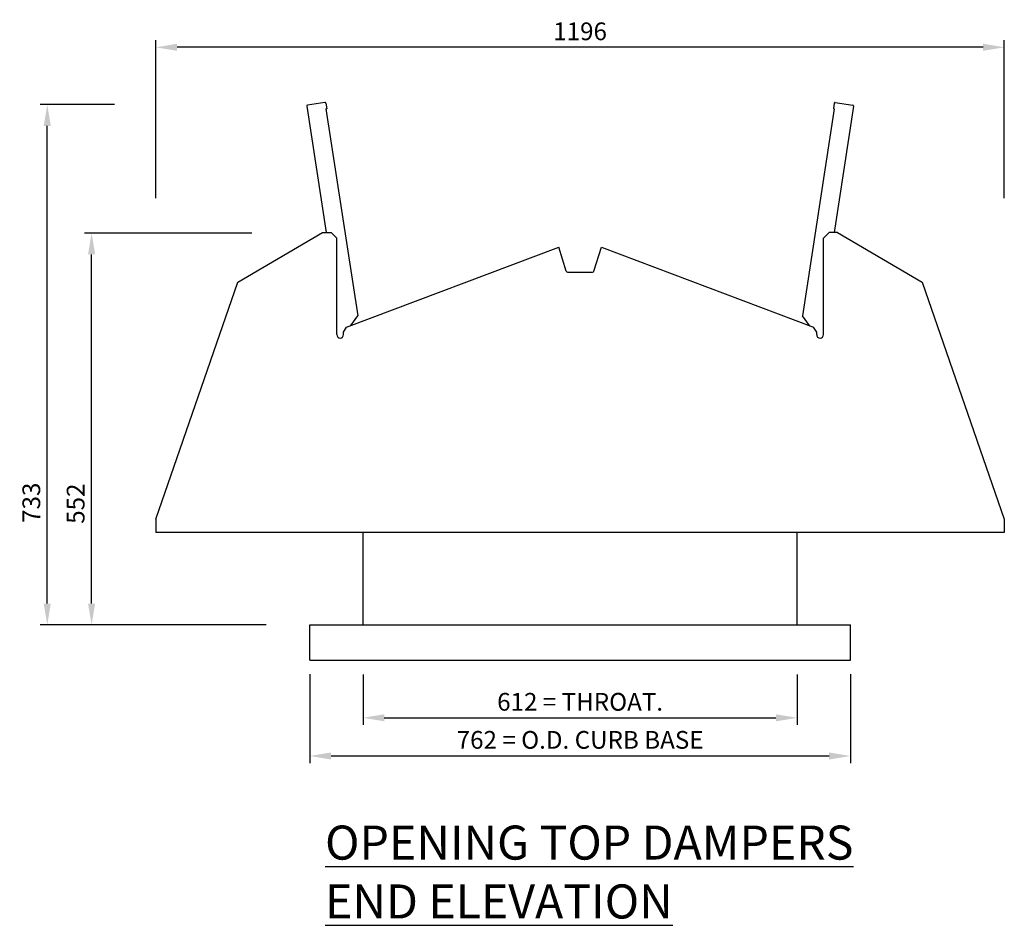
# Model space of a CAD drawing. Units: millimetres. Extents: x 2474 to 9191, y -4655 to -2123.
# Drawn here: x 2474 to 3862, y -3399 to -2123 of the extents above; entities that cross this region are included whole.
import ezdxf

# ---------------------------------------------------------------- set-up
doc = ezdxf.new("R2010")
doc.units = ezdxf.units.MM
doc.header["$LTSCALE"] = 20
doc.header["$MEASUREMENT"] = 0
doc.layers.get('Defpoints').update_dxf_attribs({"linetype": 'CONTINUOUS'})
for name, color, linetype in [('COLT_VENT', 1, 'CONTINUOUS'), ('COLT_VENT_DETAIL', 8, 'CONTINUOUS'), ('COLT_VENT_DIM', 9, 'CONTINUOUS'), ('COLT_VENT_TEXT-2mm', 7, 'CONTINUOUS')]:
    doc.layers.add(name, color=color, linetype=linetype)
doc.styles.add('AQUAHEAT', font='isocp.shx')
doc.styles.add('ISOCP', font='romans.shx', dxfattribs={"width": 0.8})
doc.dimstyles.new('COLT_1_10', dxfattribs={"dimscale": 10, "dimtxt": 2.5, "dimasz": 3, "dimexe": 1, "dimexo": 2, "dimgap": 1, "dimtad": 1, "dimdsep": 46, "dimtxsty": 'AQUAHEAT', "dimcen": -2, "dimclre": 256, "dimclrt": 1, "dimazin": 0, "dimtfac": 1, "dimtmove": 0, "dimatfit": 3, "dimfxl": 1, "dimtolj": 1, "dimtzin": 0, "dimarcsym": 0})

# ---------------------------------------------------------------- blocks, each defined once
blk = doc.blocks.new('*D8')
at = {"layer": 'COLT_VENT_DIM', "lineweight": -2, "transparency": 16777216}
for p, q in [((2665.9, -2374.3), (2665.9, -2151.6)), ((3861.9, -2374.3), (3861.9, -2151.6))]:
    blk.add_line(p, q, dxfattribs=at)
at = {"layer": 'COLT_VENT_DIM', "color": 0, "lineweight": -2, "transparency": 16777216}
blk.add_line((3831.9, -2161.6), (2695.9, -2161.6), dxfattribs=at)
at = {"layer": 'COLT_VENT_DIM', "color": 0, "transparency": 16777216}
for points in [[(2695.9, -2156.6), (2695.9, -2166.6), (2665.9, -2161.6)], [(3831.9, -2156.6), (3831.9, -2166.6), (3861.9, -2161.6)]]:
    blk.add_solid(points, dxfattribs=at)
at = {"layer": 'Defpoints', "color": 0, "transparency": 16777216}
for p in [(2665.9, -2161.6), (2665.9, -2394.3), (3861.9, -2394.3)]:
    blk.add_point(p, dxfattribs=at)
at = {"layer": 'COLT_VENT_DIM', "color": 1, "transparency": 16777216, "insert": (3263.9, -2139.1), "char_height": 25, "attachment_point": 5, "style": 'AQUAHEAT'}
blk.add_mtext('\\A1;1196', dxfattribs=at)
blk = doc.blocks.new('*D9')
at = {"layer": 'COLT_VENT_DIM', "lineweight": -2, "transparency": 16777216}
for p, q in [((2801.3, -2423.3), (2565.3, -2423.3)), ((2821.3, -2975.3), (2565.3, -2975.3))]:
    blk.add_line(p, q, dxfattribs=at)
at = {"layer": 'COLT_VENT_DIM', "color": 0, "lineweight": -2, "transparency": 16777216}
blk.add_line((2575.3, -2945.3), (2575.3, -2453.3), dxfattribs=at)
at = {"layer": 'COLT_VENT_DIM', "color": 0, "transparency": 16777216}
for points in [[(2570.3, -2453.3), (2580.3, -2453.3), (2575.3, -2423.3)], [(2570.3, -2945.3), (2580.3, -2945.3), (2575.3, -2975.3)]]:
    blk.add_solid(points, dxfattribs=at)
at = {"layer": 'Defpoints', "color": 0, "transparency": 16777216}
for p in [(2575.3, -2423.3), (2821.3, -2423.3), (2841.3, -2975.3)]:
    blk.add_point(p, dxfattribs=at)
at = {"layer": 'COLT_VENT_DIM', "color": 1, "transparency": 16777216, "insert": (2552.8, -2804.6), "char_height": 25, "attachment_point": 5, "rotation": 90, "style": 'AQUAHEAT'}
blk.add_mtext('\\A1;552', dxfattribs=at)
blk = doc.blocks.new('*D10')
at = {"layer": 'COLT_VENT_DIM', "lineweight": -2, "transparency": 16777216}
for p, q in [((2607.4, -2242.3), (2502.8, -2242.3)), ((2821.3, -2975.3), (2502.8, -2975.3))]:
    blk.add_line(p, q, dxfattribs=at)
at = {"layer": 'COLT_VENT_DIM', "color": 0, "lineweight": -2, "transparency": 16777216}
blk.add_line((2512.8, -2945.3), (2512.8, -2272.3), dxfattribs=at)
at = {"layer": 'COLT_VENT_DIM', "color": 0, "transparency": 16777216}
for points in [[(2507.8, -2272.3), (2517.8, -2272.3), (2512.8, -2242.3)], [(2507.8, -2945.3), (2517.8, -2945.3), (2512.8, -2975.3)]]:
    blk.add_solid(points, dxfattribs=at)
at = {"layer": 'Defpoints', "color": 0, "transparency": 16777216}
for p in [(2512.8, -2242.3), (2627.4, -2242.3), (2841.3, -2975.3)]:
    blk.add_point(p, dxfattribs=at)
at = {"layer": 'COLT_VENT_DIM', "color": 1, "transparency": 16777216, "insert": (2490.3, -2803.3), "char_height": 25, "attachment_point": 5, "rotation": 90, "style": 'AQUAHEAT'}
blk.add_mtext('\\A1;733', dxfattribs=at)
blk = doc.blocks.new('*D14')
at = {"layer": 'COLT_VENT_DIM', "lineweight": -2, "transparency": 16777216}
for p, q in [((2882.9, -3044.8), (2882.9, -3170.1)), ((3644.9, -3044.8), (3644.9, -3170.1))]:
    blk.add_line(p, q, dxfattribs=at)
at = {"layer": 'COLT_VENT_DIM', "color": 0, "lineweight": -2, "transparency": 16777216}
blk.add_line((2912.9, -3160.1), (3614.9, -3160.1), dxfattribs=at)
at = {"layer": 'COLT_VENT_DIM', "color": 0, "transparency": 16777216}
for points in [[(2912.9, -3155.1), (2912.9, -3165.1), (2882.9, -3160.1)], [(3614.9, -3155.1), (3614.9, -3165.1), (3644.9, -3160.1)]]:
    blk.add_solid(points, dxfattribs=at)
at = {"layer": 'Defpoints', "color": 0, "transparency": 16777216}
for p in [(2882.9, -3024.8), (3644.9, -3024.8), (3644.9, -3160.1)]:
    blk.add_point(p, dxfattribs=at)
at = {"layer": 'COLT_VENT_DIM', "color": 1, "transparency": 16777216, "insert": (3263.9, -3137.4), "char_height": 25, "attachment_point": 5, "style": 'AQUAHEAT'}
blk.add_mtext('\\A1;762 = O.D. CURB BASE', dxfattribs=at)
blk = doc.blocks.new('*D13')
at = {"layer": 'COLT_VENT_DIM', "lineweight": -2, "transparency": 16777216}
for p, q in [((2957.9, -3045.3), (2957.9, -3116.3)), ((3569.9, -3045.3), (3569.9, -3116.3))]:
    blk.add_line(p, q, dxfattribs=at)
at = {"layer": 'COLT_VENT_DIM', "color": 0, "lineweight": -2, "transparency": 16777216}
blk.add_line((2987.9, -3106.3), (3539.9, -3106.3), dxfattribs=at)
at = {"layer": 'COLT_VENT_DIM', "color": 0, "transparency": 16777216}
for points in [[(2987.9, -3101.3), (2987.9, -3111.3), (2957.9, -3106.3)], [(3539.9, -3101.3), (3539.9, -3111.3), (3569.9, -3106.3)]]:
    blk.add_solid(points, dxfattribs=at)
at = {"layer": 'Defpoints', "color": 0, "transparency": 16777216}
for p in [(2957.9, -3025.3), (3569.9, -3025.3), (3569.9, -3106.3)]:
    blk.add_point(p, dxfattribs=at)
at = {"layer": 'COLT_VENT_DIM', "color": 1, "transparency": 16777216, "insert": (3263.9, -3083.8), "char_height": 25, "attachment_point": 5, "style": 'AQUAHEAT'}
blk.add_mtext('\\A1;612 = THROAT.', dxfattribs=at)

msp = doc.modelspace()

# ---------------------------------------------------------------- linework, layer by layer
at = {"layer": 'COLT_VENT'}
for p, q in [((2878.522, -2244.541), (2905.95, -2422.444)), ((2904.234, -2239.363), (2879.526, -2243.172)), ((2905.602, -2240.366), (2906.821, -2248.273)), ((2905.635, -2248.455), (2906.821, -2248.273)), ((2905.635, -2248.455), (2950.585, -2540.011)), ((3622.158, -2248.455), (3577.209, -2540.011)), ((3622.191, -2240.366), (3620.972, -2248.273)), ((3622.158, -2248.455), (3620.972, -2248.273)), ((3649.271, -2244.541), (3621.844, -2422.444)), ((3623.56, -2239.363), (3648.268, -2243.172)), ((2781.632, -2492.444), (2900.814, -2422.444)), ((2900.814, -2422.444), (2912.814, -2422.444)), ((2920.897, -2430.527), (2912.814, -2422.444)), ((3606.897, -2430.527), (3614.98, -2422.444)), ((3626.98, -2422.444), (3614.98, -2422.444)), ((3626.98, -2422.444), (3746.162, -2492.444)), ((2920.897, -2566.444), (2920.897, -2430.527)), ((3606.897, -2566.444), (3606.897, -2430.527)), ((2934.641, -2555.768), (3233.897, -2443.349)), ((3244.457, -2476.949), (3233.897, -2443.349)), ((3283.337, -2476.949), (3293.897, -2443.349)), ((3293.897, -2443.349), (3593.153, -2555.768)), ((3246.364, -2478.349), (3281.429, -2478.349)), ((2665.897, -2826.217), (2781.632, -2492.444)), ((3746.162, -2492.444), (3861.897, -2826.217)), ((2940.707, -2553.49), (2950.585, -2540.011)), ((3587.087, -2553.49), (3577.209, -2540.011)), ((2930.397, -2563.119), (2934.641, -2555.768)), ((2930.397, -2566.444), (2930.397, -2563.119)), ((3597.397, -2563.119), (3593.153, -2555.768)), ((3597.397, -2566.444), (3597.397, -2563.119)), ((2665.897, -2826.217), (2665.897, -2845.451)), ((3861.897, -2826.217), (3861.897, -2845.451)), ((3861.897, -2845.451), (2665.897, -2845.451))]:
    msp.add_line(p, q, dxfattribs=at)
at = {"layer": 'COLT_VENT', "linetype": 'Continuous'}
for p, q in [((2957.897, -2975.275), (2957.897, -2845.451)), ((3569.897, -2975.275), (3569.897, -2845.451)), ((2882.897, -2975.275), (2957.897, -2975.275)), ((2882.897, -3025.275), (2882.897, -2975.275)), ((3569.897, -2975.275), (3644.897, -2975.275)), ((3644.897, -3025.275), (3644.897, -2975.275)), ((2882.897, -3025.275), (3644.897, -3025.275))]:
    msp.add_line(p, q, dxfattribs=at)
at = {"layer": 'COLT_VENT'}
for centre, radius, start, end in [((2879.708, -2244.358), 1.2, 98.76429, 188.76429), ((3648.085, -2244.358), 1.2, 351.23571, 81.23571), ((3246.364, -2476.349), 2, 197.447188, 270), ((3281.429, -2476.349), 2, 270, 342.552812), ((2925.647, -2566.444), 4.75, 180, 0), ((3602.147, -2566.444), 4.75, 180, 0)]:
    msp.add_arc(centre, radius, start, end, dxfattribs=at)
at = {"layer": 'COLT_VENT_DETAIL', "linetype": 'Continuous'}
msp.add_line((2957.897, -2975.275), (3569.897, -2975.275), dxfattribs=at)
at = {"layer": 'COLT_VENT_DETAIL'}
for centre, start, end in [((2904.416, -2240.549), 8.76429, 98.76429), ((3623.377, -2240.549), 81.23571, 171.23571)]:
    msp.add_arc(centre, 1.2, start, end, dxfattribs=at)

# ---------------------------------------------------------------- texts
at = {"layer": 'COLT_VENT_TEXT-2mm', "char_height": 48, "width": 833.91499, "attachment_point": 1, "style": 'ISOCP'}
for s, insert in [('{\\LOPENING TOP DAMPERS}', (2904.382, -3258.129)), ('{\\LEND ELEVATION}', (2904.382, -3341.061))]:
    msp.add_mtext(s, dxfattribs=dict(at, insert=insert))

# ---------------------------------------------------------------- dimensions: what is measured, and where the dimension line sits
at = {"layer": 'COLT_VENT_DIM'}
dim = msp.add_linear_dim(base=(2665.897, -2161.619), p1=(3861.897, -2394.341), p2=(2665.897, -2394.341), dimstyle='COLT_1_10', dxfattribs=at)
dim.commit()
dim.dimension.update_dxf_attribs({"geometry": '*D8', "text_midpoint": (3263.897, -2139.119)})
for base, p2, picture, middle in [((2512.838, -2242.275), (2627.409, -2242.275), '*D10', (2512.838, -2803.258)), ((2575.305, -2423.275), (2821.304, -2423.275), '*D9', (2575.305, -2804.561))]:
    dim = msp.add_linear_dim(base=base, p1=(2841.304, -2975.275), p2=p2, angle=90, dimstyle='COLT_1_10', dxfattribs=at)
    dim.commit()
    dim.dimension.update_dxf_attribs({"geometry": picture, "text_midpoint": middle, "dimtype": 160})
for base, p1, p2, text, picture, middle in [((3644.897, -3160.117), (2882.897, -3024.807), (3644.897, -3024.807), '<> = O.D. CURB BASE', '*D14', (3263.897, -3137.443)), ((3569.897, -3106.318), (2957.897, -3025.275), (3569.897, -3025.275), '<> = THROAT.', '*D13', (3263.897, -3083.816))]:
    dim = msp.add_linear_dim(base=base, p1=p1, p2=p2, text=text, dimstyle='COLT_1_10', dxfattribs=at)
    dim.commit()
    dim.dimension.update_dxf_attribs({"geometry": picture, "text_midpoint": middle})

doc.saveas('drawing.dxf')
